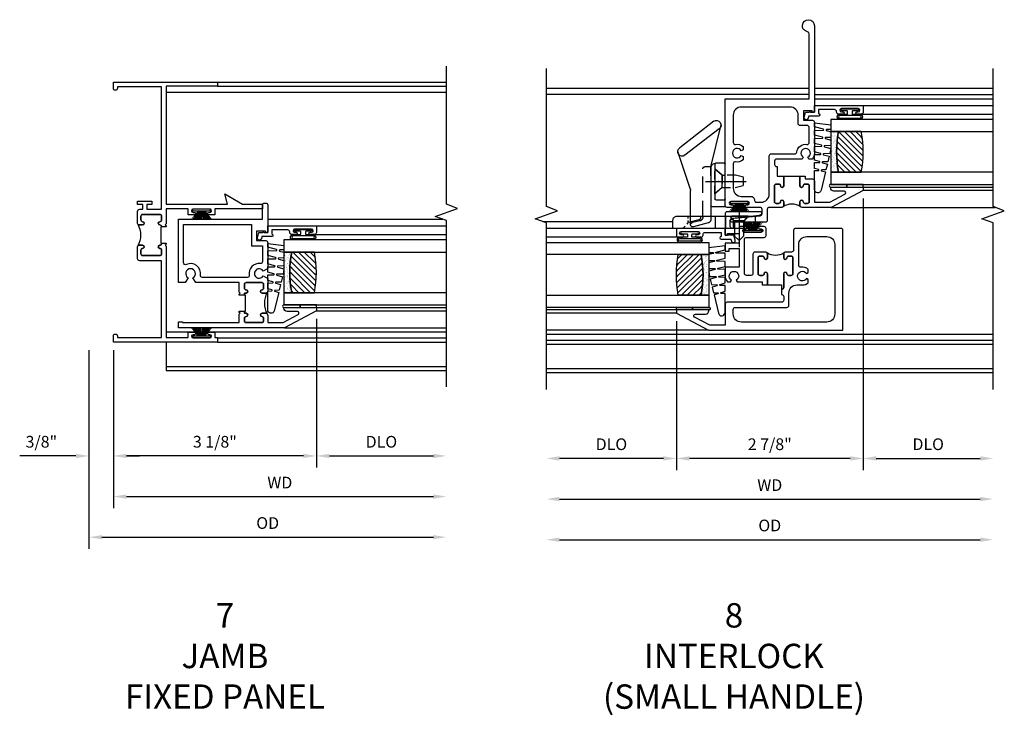
# Model space of a CAD drawing. Extents: x 0 to 104, y 0 to 66.
# Drawn here: x 34 to 49, y 28 to 38 of the extents above; entities that cross this region are included whole.
import ezdxf

# ---------------------------------------------------------------- set-up
doc = ezdxf.new("R2010")
doc.units = 0
doc.header["$LTSCALE"] = 0.5
doc.header["$MEASUREMENT"] = 0
doc.header["$PDSIZE"] = 0.25
doc.linetypes.add('CENTER', pattern=[2, 1.25, -0.25, 0.25, -0.25])
doc.linetypes.add('HIDDEN', pattern=[0.375, 0.25, -0.125])
doc.layers.get('0').update_dxf_attribs({"color": 4, "linetype": 'CONTINUOUS'})
for name, color, linetype in [('CENTER', 1, 'CENTER'), ('DIME', 2, 'CONTINUOUS'), ('HIDDEN', 3, 'HIDDEN'), ('POINTS', 7, 'CONTINUOUS')]:
    doc.layers.add(name, color=color, linetype=linetype)
doc.styles.get("Standard").update_dxf_attribs({"font": 'arial.ttf'})
doc.dimstyles.new('EXT_ON-OFF', dxfattribs={"dimscale": 2, "dimtxt": 0.125, "dimasz": 0.1, "dimexe": 0.09, "dimexo": 0.063, "dimgap": 0.05, "dimtad": 1, "dimdec": 5, "dimzin": 0, "dimdsep": 46, "dimlunit": 4, "dimtxsty": 'Standard', "dimcen": 0, "dimse2": 1, "dimclrd": 256, "dimadec": 0, "dimazin": 0, "dimtfac": 1, "dimtdec": 5, "dimtofl": 0, "dimtmove": 0, "dimatfit": 3, "dimfxl": 1, "dimfrac": 2, "dimtolj": 1, "dimtzin": 0, "dimarcsym": 0})
doc.dimstyles.new('EXT_ON-ON', dxfattribs={"dimscale": 2, "dimtxt": 0.125, "dimasz": 0.1, "dimexe": 0.09, "dimexo": 0.063, "dimgap": 0.05, "dimtad": 1, "dimdec": 5, "dimzin": 0, "dimdsep": 46, "dimlunit": 4, "dimtxsty": 'Standard', "dimcen": 0, "dimclrd": 256, "dimadec": 0, "dimazin": 0, "dimtfac": 1, "dimtdec": 5, "dimtofl": 0, "dimtmove": 0, "dimatfit": 0, "dimfxl": 1, "dimfrac": 2, "dimtolj": 1, "dimtzin": 0, "dimarcsym": 0})

# ---------------------------------------------------------------- blocks, each defined once
blk = doc.blocks.new('B127098M')
at = {"layer": 'DIME', "color": 0}
for p, q in [((0, 0.136), (0, -0.136)), ((0.029, 0.136), (0, 0.136)), ((0.029, 0.136), (0.029, -0.136)), ((0.029, 0.052), (0.157, 0.131)), ((0.029, 0.048), (0.157, 0.117)), ((0.029, 0.043), (0.157, 0.103)), ((0.029, 0.036), (0.157, 0.088)), ((0.029, 0.03), (0.157, 0.075)), ((0.029, 0.027), (0.157, 0.061)), ((0.029, 0.023), (0.157, 0.045)), ((0.029, 0.016), (0.157, 0.03)), ((0.029, 0.011), (0.157, 0.018)), ((0.029, -0.136), (0, -0.136)), ((0.029, -0.036), (0.157, -0.084)), ((0.029, -0.011), (0.157, -0.015)), ((0.029, -0.016), (0.157, -0.027)), ((0.029, -0.023), (0.157, -0.042)), ((0.029, -0.027), (0.157, -0.058)), ((0.029, -0.031), (0.157, -0.072)), ((0.029, -0.043), (0.157, -0.099)), ((0.029, -0.048), (0.157, -0.113)), ((0.029, -0.052), (0.157, -0.127))]:
    blk.add_line(p, q, dxfattribs=at)
at = {"layer": 'DIME', "color": 0, "const_width": 0.01}
for points in [[(0.157, 0.158), (0.029, 0.052)], [(0.029, 0), (0.157, 0)], [(0.157, -0.158), (0.029, -0.052)]]:
    blk.add_lwpolyline(points, dxfattribs=at)
blk = doc.blocks.new('B245269')
for points in [[(0.812, 1.773), (0.742, 1.773), (0.742, 1.779, 0.414214), (0.717, 1.804, -1), (0.717, 1.854, 0.414214), (0.742, 1.879), (0.742, 1.939, 0.414214), (0.717, 1.964), (0.449, 1.964, 0.414214), (0.424, 1.939), (0.424, 1.879, 0.414214), (0.449, 1.854, -1), (0.449, 1.804), (0.394, 1.804, -0.414214), (0.374, 1.824), (0.374, 2.013, -0.414214), (0.405, 2.044), (0.452, 2.044), (0.452, 2.119), (0.374, 2.119), (0.374, 2.169), (0.592, 2.169), (0.592, 2.119), (0.514, 2.119), (0.514, 2.044), (0.742, 2.044), (0.742, 3.93), (0.062, 3.93), (0.062, 3.906, -1), (0, 3.906), (0, 4), (1.602, 4), (1.602, 3.938), (0.812, 3.938), (0.812, 2.124), (1.757, 2.124), (1.715, 2.28), (1.986, 2.124), (2.295, 2.124), (2.295, 2.054), (1.562, 2.054), (1.562, 1.957), (1.467, 1.957, -1), (1.467, 1.997), (1.487, 1.997, 1), (1.487, 2.047), (1.227, 2.047, 1), (1.227, 1.997), (1.247, 1.997, -1), (1.247, 1.957), (1.152, 1.957), (1.152, 2.054), (0.812, 2.054), (0.812, 1.819), (0.797, 1.804), (0.812, 1.789)], [(0.38, 1.81, 0.198912), (0.394, 1.804), (0.449, 1.804, 1), (0.449, 1.854, -0.414214), (0.424, 1.879), (0.424, 1.939, -0.414214), (0.449, 1.964), (0.717, 1.964, -0.414214), (0.742, 1.939), (0.742, 1.879, -0.414214), (0.717, 1.854, 1), (0.717, 1.804, -0.414214), (0.742, 1.779), (0.742, 1.773), (0.732, 1.773), (0.732, 1.523), (0.742, 1.523), (0.742, 1.517, -0.414214), (0.717, 1.492, 1), (0.717, 1.442, -0.414214), (0.742, 1.417), (0.742, 1.357, -0.414214), (0.717, 1.332), (0.449, 1.332, -0.414214), (0.424, 1.357), (0.424, 1.417, -0.414214), (0.449, 1.442, 1), (0.449, 1.492), (0.394, 1.492, 0.198912), (0.38, 1.486, 0.272722)], [(0.812, 1.523), (0.812, 1.507), (0.797, 1.492), (0.812, 1.477), (0.812, 0.07), (1.152, 0.07), (1.152, 0.155), (1.247, 0.155, -1), (1.247, 0.115), (1.227, 0.115, 1), (1.227, 0.065), (1.487, 0.065, 1), (1.487, 0.115), (1.467, 0.115, -1), (1.467, 0.155), (1.562, 0.155), (1.562, 0.07), (1.602, 0.07), (1.602, 0), (0, 0), (0, 0.094, -1), (0.062, 0.094), (0.062, 0.07), (0.742, 0.07), (0.742, 1.252), (0.405, 1.252, -0.414214), (0.374, 1.283), (0.374, 1.472, -0.414214), (0.394, 1.492), (0.449, 1.492, -1), (0.449, 1.442, 0.414214), (0.424, 1.417), (0.424, 1.357, 0.414214), (0.449, 1.332), (0.717, 1.332, 0.414214), (0.742, 1.357), (0.742, 1.417, 0.414214), (0.717, 1.442, -1), (0.717, 1.492, 0.414214), (0.742, 1.517), (0.742, 1.523)]]:
    blk.add_lwpolyline(points, format="xyb", close=True)
blk = doc.blocks.new('BH-11614')
for points in [[(0.475, 2.017), (0.444, 2.017), (0.444, 2.042, 1), (0.394, 2.042, -0.414214), (0.369, 2.017), (0.327, 2.017, -0.414214), (0.302, 2.042), (0.302, 2.288, -0.414214), (0.327, 2.313), (0.369, 2.313, -0.414214), (0.394, 2.288, 1), (0.444, 2.288), (0.444, 2.344, 0.414214), (0.413, 2.375), (0.302, 2.375), (0.302, 2.612), (0.424, 2.843, -0.781286), (0.472, 2.832), (0.472, 2.675, 0.414214), (0.522, 2.625), (0.534, 2.625), (0.534, 3.125), (0.484, 3.125), (0.222, 2.632), (0.222, 1), (0.315, 1), (0.315, 1.062), (0.302, 1.062), (0.302, 1.937), (0.429, 1.937), (0.444, 1.952), (0.459, 1.937), (0.475, 1.937)], [(0.916, 2.288, 0.414214), (0.891, 2.313), (0.831, 2.313, 0.414214), (0.806, 2.288, -1), (0.756, 2.288), (0.756, 2.344, -0.198912), (0.765, 2.366, -0.247882), (0.434, 2.366, -0.198912), (0.444, 2.344), (0.444, 2.288, -1), (0.394, 2.288, 0.414214), (0.369, 2.313), (0.327, 2.313, 0.414214), (0.302, 2.288), (0.302, 2.042, 0.414214), (0.327, 2.017), (0.369, 2.017, 0.414214), (0.394, 2.042, -1), (0.444, 2.042), (0.444, 2.017), (0.475, 2.017), (0.475, 2.032), (0.725, 2.032), (0.725, 2.017), (0.756, 2.017), (0.756, 2.042, -1), (0.806, 2.042, 0.414214), (0.831, 2.017), (0.891, 2.017, 0.414214), (0.916, 2.042)], [(1.891, 2.295), (2.11, 2.295, 0.414214), (2.141, 2.326), (2.141, 2.344, 0.414214), (2.11, 2.375), (1.687, 2.375), (1.687, 2.34), (1.707, 2.34), (1.707, 2.205), (1.562, 2.205), (1.562, 2.344, 0.414214), (1.531, 2.375), (1.132, 2.375), (1.092, 2.306, -3.732051), (1.019, 2.306), (0.979, 2.375), (0.787, 2.375, 0.414214), (0.756, 2.344), (0.756, 2.288, 1), (0.806, 2.288, -0.414214), (0.831, 2.313), (0.891, 2.313, -0.414214), (0.916, 2.288), (0.916, 2.042, -0.414214), (0.891, 2.017), (0.831, 2.017, -0.414214), (0.806, 2.042, 1), (0.756, 2.042), (0.756, 2.017), (0.725, 2.017), (0.725, 1.937), (0.741, 1.937), (0.756, 1.952), (0.771, 1.937), (0.916, 1.937), (0.916, 1.269), (0.992, 1.225, -3.732051), (0.992, 1.151), (0.916, 1.107), (0.916, 1), (1.891, 1)], [(1.811, 2.125), (1.482, 2.125), (1.482, 2.295), (1.239, 2.295, 0.449671), (1.208, 2.26, -0.497991), (1.031, 2.09, 0.461236), (0.996, 2.06), (0.996, 1.37, 0.461236), (1.031, 1.34, -0.599142), (1.195, 1.124, 0.54673), (1.223, 1.08), (1.811, 1.08)]]:
    blk.add_lwpolyline(points, format="xyb", close=True)
blk = doc.blocks.new('*D1909')
at = {"layer": 'DIME', "color": 0, "lineweight": -2, "transparency": 16777216}
blk.add_line((0, -0.125), (0, -2.555), dxfattribs=at)
at = {"layer": 'DIME', "lineweight": -2, "transparency": 16777216}
blk.add_line((0.2, -2.375), (4.925, -2.375), dxfattribs=at)
at = {"layer": 'DIME', "transparency": 16777216}
for points in [[(0.2, -2.342), (0.2, -2.408), (0, -2.375)], [(4.925, -2.342), (4.925, -2.408), (5.125, -2.375)]]:
    blk.add_solid(points, dxfattribs=at)
at = {"layer": 'DIME', "color": 0, "transparency": 16777216, "insert": (2.562, -2.16), "char_height": 0.18, "attachment_point": 5}
blk.add_mtext('\\A1;WD', dxfattribs=at)
blk = doc.blocks.new('*D1910')
at = {"layer": 'DIME', "color": 0, "lineweight": -2, "transparency": 16777216}
for p, q in [((3.125, 0.359), (3.125, -1.93)), ((0, -0.125), (0, -1.93))]:
    blk.add_line(p, q, dxfattribs=at)
at = {"layer": 'DIME', "lineweight": -2, "transparency": 16777216}
blk.add_line((2.925, -1.75), (0.2, -1.75), dxfattribs=at)
at = {"layer": 'DIME', "transparency": 16777216}
for points in [[(0.2, -1.717), (0.2, -1.783), (0, -1.75)], [(2.925, -1.717), (2.925, -1.783), (3.125, -1.75)]]:
    blk.add_solid(points, dxfattribs=at)
at = {"layer": 'DIME', "color": 0, "transparency": 16777216, "insert": (1.562, -1.532), "char_height": 0.18, "attachment_point": 5}
blk.add_mtext('\\A1;3 1/8"', dxfattribs=at)
blk = doc.blocks.new('*D1911')
at = {"layer": 'DIME', "color": 0, "lineweight": -2, "transparency": 16777216}
blk.add_line((3.125, 0.359), (3.125, -1.93), dxfattribs=at)
at = {"layer": 'DIME', "lineweight": -2, "transparency": 16777216}
blk.add_line((3.325, -1.75), (4.925, -1.75), dxfattribs=at)
at = {"layer": 'DIME', "transparency": 16777216}
for points in [[(3.325, -1.717), (3.325, -1.783), (3.125, -1.75)], [(4.925, -1.717), (4.925, -1.783), (5.125, -1.75)]]:
    blk.add_solid(points, dxfattribs=at)
at = {"layer": 'DIME', "color": 0, "transparency": 16777216, "insert": (4.125, -1.532), "char_height": 0.18, "attachment_point": 5}
blk.add_mtext('\\A1;DLO', dxfattribs=at)
blk = doc.blocks.new('*D1912')
at = {"layer": 'DIME', "color": 0, "lineweight": -2, "transparency": 16777216}
for p, q in [((-0.375, -0.125), (-0.375, -1.93)), ((0, -0.125), (0, -1.93))]:
    blk.add_line(p, q, dxfattribs=at)
at = {"layer": 'DIME', "lineweight": -2, "transparency": 16777216}
for p, q in [((-0.575, -1.75), (-1.441, -1.75)), ((0.2, -1.75), (0.4, -1.75))]:
    blk.add_line(p, q, dxfattribs=at)
at = {"layer": 'DIME', "transparency": 16777216}
for points in [[(-0.575, -1.717), (-0.575, -1.783), (-0.375, -1.75)], [(0.2, -1.717), (0.2, -1.783), (0, -1.75)]]:
    blk.add_solid(points, dxfattribs=at)
at = {"layer": 'DIME', "color": 0, "transparency": 16777216, "insert": (-1.108, -1.532), "char_height": 0.18, "attachment_point": 5}
blk.add_mtext('\\A1;3/8"', dxfattribs=at)
blk = doc.blocks.new('*D1913')
at = {"layer": 'DIME', "color": 0, "lineweight": -2, "transparency": 16777216}
blk.add_line((-0.375, -0.125), (-0.375, -3.18), dxfattribs=at)
at = {"layer": 'DIME', "lineweight": -2, "transparency": 16777216}
blk.add_line((-0.175, -3), (4.925, -3), dxfattribs=at)
at = {"layer": 'DIME', "transparency": 16777216}
for points in [[(-0.175, -2.967), (-0.175, -3.033), (-0.375, -3)], [(4.925, -2.967), (4.925, -3.033), (5.125, -3)]]:
    blk.add_solid(points, dxfattribs=at)
at = {"layer": 'DIME', "color": 0, "transparency": 16777216, "insert": (2.375, -2.782), "char_height": 0.18, "attachment_point": 5}
blk.add_mtext('\\A1;OD', dxfattribs=at)
blk = doc.blocks.new('B127077M1')
for points in [[(-0.085, 0.035), (-0.085, 0.154, 1), (-0.167, 0.154), (-0.167, -0.154, 1), (-0.085, -0.154), (-0.085, -0.035), (-0.045, -0.035, -0.414214), (-0.035, -0.045), (-0.035, -0.12, 1), (-0.005, -0.12), (-0.005, 0.12, 1), (-0.035, 0.12), (-0.035, 0.045, -0.414214), (-0.045, 0.035)], [(-0.105, 0.154), (-0.105, -0.154, -1), (-0.147, -0.154), (-0.147, 0.154, -1)]]:
    blk.add_lwpolyline(points, format="xyb", close=True)
blk = doc.blocks.new('B345102')
blk.add_lwpolyline([(-0.031, 0.653, 1), (0.004, 0.653), (0.004, 0.675, -1), (0.054, 0.675), (0.054, 0.415, -1), (0.004, 0.415), (0.004, 0.438, 1), (-0.031, 0.438), (-0.031, 0.371, 0.414214), (0, 0.34), (0.009, 0.34, -0.414214), (0.04, 0.309), (0.04, 0.062), (-0.022, 0.062, 1), (-0.062, 0.062), (-0.062, -0.088), (-0.095, -0.097, 1), (-0.079, -0.157), (0, -0.136), (0, -0.08), (0.01, -0.07), (0, -0.06), (0, 0), (0.102, 0), (0.102, 0.75), (0, 0.75, 0.414214), (-0.031, 0.719)], format="xyb", close=True)
blk = doc.blocks.new('B127099M3')
at = {"linetype": 'Continuous'}
blk.add_lwpolyline([(-0.525, -0.012), (-0.527, -0.108, -0.869287), (-0.543, -0.11), (-0.566, -0.022), (-0.65, -0.042), (-0.651, -0.123, -0.869287), (-0.667, -0.125), (-0.687, -0.051), (-0.775, -0.073), (-0.776, -0.138, -0.869287), (-0.791, -0.14), (-0.807, -0.08), (-1.09, -0.149, 0.888037), (-1.078, -0.25), (-0.787, -0.25), (-0.785, -0.189, -0.869287), (-0.77, -0.187), (-0.753, -0.25), (-0.663, -0.25), (-0.662, -0.174, -0.869287), (-0.646, -0.172), (-0.625, -0.25), (-0.539, -0.25), (-0.537, -0.159, -0.869287), (-0.522, -0.157), (-0.497, -0.25), (-0.421, -0.25), (-0.415, -0.249), (-0.413, -0.144, -0.869287), (-0.397, -0.143), (-0.369, -0.25), (-0.292, -0.25), (-0.289, -0.13, -0.869287), (-0.273, -0.128), (-0.241, -0.25), (-0.168, -0.25), (-0.165, -0.115, -0.869287), (-0.149, -0.113), (-0.113, -0.25), (-0.054, -0.25), (-0.084, 0), (-0.154, 0), (-0.155, -0.064, -0.869287), (-0.171, -0.066), (-0.188, 0), (-0.278, 0), (-0.279, -0.079, -0.869287), (-0.295, -0.081), (-0.316, 0), (-0.401, 0), (-0.403, -0.093, -0.869287), (-0.419, -0.095), (-0.444, 0)], format="xyb", close=True, dxfattribs=at)
blk = doc.blocks.new('B20-0700M2')
blk.add_lwpolyline([(0, 0), (0.04, 0), (0.04, -0.25), (0, -0.25)], close=True)
blk = doc.blocks.new('S345GT06')
h = blk.add_hatch()
h.set_pattern_fill('ANSI31', color=256, scale=0.5, style=0)
h.set_pattern_definition([(315, (-22.4523, -0.0045), (-0.04419417, -0.04419417), [])])
edge = h.paths.add_edge_path()
edge.add_line((0.228, -0.38), (0.228, -0.03))
edge.add_arc((0.54, -1.643), 1.643, 79.0328, 100.9672, ccw=False)
edge.add_line((0.853, -0.03), (0.853, -0.38))
edge.add_arc((0.54, 1.233), 1.643, 259.0328, 280.9672, ccw=False)
h = blk.add_hatch()
h.set_pattern_fill('AR-SAND', color=256, scale=0.03, style=0)
h.set_pattern_definition([(322.5, (-22.4523, -0.0045), (-0.0018898, -0.05780471), [0, -0.0456, 0, -0.051, 0, -0.04875]), (352.5, (-22.4523, -0.0045), (0.0530933, -0.08466438), [0, -0.0246, 0, -0.0411, 0, -0.01575]), (32.5, (-22.4892, -0.0045), (0.09342426, -0.00016977), [0, -0.015, 0, -0.054, 0, -0.0705]), (42.5, (-22.4892, -0.0045), (0.0901838, -0.02633027), [0, -0.0075, 0, -0.0354, 0, -0.0405])])
edge = h.paths.add_edge_path()
edge.add_line((0.853, -0.38), (0.853, -0.5))
edge.add_line((0.853, -0.5), (0.228, -0.5))
edge.add_line((0.228, -0.5), (0.228, -0.38))
edge.add_arc((0.54, 1.233), 1.643, 259.0328, 280.9672)
for p, q in [((-0.05, 0), (-0.05, 2)), ((-0.05, 0), (-0.05, 2)), ((0, 0), (0, 2)), ((0, 0), (0, 2)), ((1.122, -0.051), (1.122, 2)), ((1.122, -0.051), (1.122, 2)), ((1.255, 0), (1.255, 2)), ((1.255, 0), (1.255, 2))]:
    blk.add_line(p, q)
for points in [[(0.228, 2), (0.228, -0.5), (0.04, -0.5), (0.04, 2)], [(1.04, 2), (1.04, -0.5), (0.853, -0.5), (0.853, 2)]]:
    blk.add_lwpolyline(points)
for points in [[(0.228, -0.38), (0.228, -0.03, -0.096), (0.853, -0.03), (0.853, -0.38, -0.096)], [(0, -0.25), (0.04, -0.25), (0.04, -0.5, -1.125318), (0, -0.5)], [(0, -0.25), (0.04, -0.25), (0.04, -0.5, -1.125318), (0, -0.5)], [(0.853, -0.38), (0.853, -0.5), (0.228, -0.5), (0.228, -0.38, 0.096)]]:
    blk.add_lwpolyline(points, format="xyb", close=True)
for name, p in [('B20-0700M2', (0, 0)), ('B345102', (1.153, -0.75)), ('B127077M1', (1.207, -0.205)), ('B127099M3', (1.04, -0.5))]:
    blk.add_blockref(name, p)
blk = doc.blocks.new('BH-11616')
for points in [[(0.432, 0.876, 0.414214), (0.401, 0.906), (0.08, 0.906), (0.08, 1.144), (0.203, 1.375, -0.781286), (0.25, 1.363), (0.25, 1.206, 0.414214), (0.3, 1.156), (0.312, 1.156), (0.312, 1.656), (0.262, 1.656), (0, 1.164), (0, -0.906), (1.536, -0.906, 0.414214), (1.567, -0.876), (1.567, -0.178, 0.414214), (1.536, -0.147), (1.233, -0.147, -0.414214), (1.202, -0.115), (1.202, -0.026, 0.414214), (1.171, 0.005), (1.115, 0.005, 1), (1.115, -0.045, -0.414214), (1.14, -0.07), (1.14, -0.112, -0.414214), (1.115, -0.136), (0.869, -0.136, -0.414214), (0.844, -0.112), (0.844, -0.07, -0.414214), (0.869, -0.045, 1), (0.869, 0.005), (0.661, 0.005, -0.414214), (0.63, 0.037), (0.548, 0.037, -0.414214), (0.517, 0.005), (0.463, 0.005, -0.414214), (0.432, 0.037)], [(0.321, 0.781, -0.414214), (0.352, 0.751), (0.352, -0.043, 0.414214), (0.383, -0.075), (0.572, -0.075, -0.414214), (0.697, -0.2), (0.697, -0.284, 0.184483), (0.732, -0.374), (0.781, -0.374), (0.797, -0.347, -3.732051), (0.871, -0.347), (0.887, -0.374), (0.936, -0.374, 0.225085), (0.969, -0.262, -0.460635), (0.999, -0.226), (1.317, -0.226, -0.414214), (1.442, -0.351), (1.442, -0.657, -0.414214), (1.317, -0.781), (0.25, -0.781, -0.414214), (0.125, -0.657), (0.125, 0.656, -0.414214), (0.25, 0.781)], [(1.171, 0.478), (0.875, 0.478, -0.414214), (0.844, 0.509), (0.844, 0.578, -0.414214), (0.875, 0.609), (1.398, 0.609, -0.414214), (1.429, 0.578), (1.429, 0.307, 0.414214), (1.46, 0.276), (1.563, 0.276, 0.414214), (1.594, 0.307), (1.594, 0.374, 1), (1.559, 0.374), (1.559, 0.351, -1), (1.509, 0.351), (1.509, 0.611, -1), (1.559, 0.611), (1.559, 0.589, 1), (1.594, 0.589), (1.594, 0.671, 0.348173), (1.581, 0.688, -0.348173), (1.567, 0.705), (1.567, 0.796, -0.414214), (1.598, 0.827), (1.693, 0.827, -0.383864), (1.724, 0.799), (1.768, 0.376), (1.785, 0.348, 0.767327), (1.822, 0.358), (1.822, 0.876, 0.414214), (1.791, 0.906), (1.465, 0.906), (1.465, 0.871), (1.487, 0.871), (1.487, 0.688), (1.34, 0.688), (1.34, 0.906), (1.216, 0.906), (1.216, 0.845), (1.26, 0.845), (1.26, 0.688), (0.973, 0.688), (0.973, 0.906), (0.834, 0.906, 0.182788), (0.744, 0.872), (0.744, 0.822), (0.77, 0.807, -3.732051), (0.77, 0.734), (0.744, 0.719), (0.744, 0.335), (0.701, 0.335), (0.701, 0.255), (0.867, 0.255), (0.869, 0.255, 1), (0.869, 0.306, -0.414214), (0.844, 0.331), (0.844, 0.373, -0.414214), (0.869, 0.397), (1.115, 0.397, -0.414214), (1.14, 0.373), (1.14, 0.331, -0.414214), (1.115, 0.306, 1), (1.115, 0.255), (1.171, 0.255, 0.414214), (1.202, 0.287), (1.202, 0.447, 0.414214)], [(1.189, 0.261, -0.151097), (1.171, 0.255), (1.115, 0.255, -1), (1.115, 0.306, 0.414214), (1.14, 0.331), (1.14, 0.373, 0.414214), (1.115, 0.397), (0.869, 0.397, 0.414214), (0.844, 0.373), (0.844, 0.331, 0.414214), (0.869, 0.306, -1), (0.869, 0.255), (0.867, 0.255), (0.701, 0.255), (0.701, 0.037), (0.63, 0.037, 0.414214), (0.661, 0.005), (0.869, 0.005, -1), (0.869, -0.045, 0.414214), (0.844, -0.07), (0.844, -0.112, 0.414214), (0.869, -0.136), (1.115, -0.136, 0.414214), (1.14, -0.112), (1.14, -0.07, 0.414214), (1.115, -0.045, -1), (1.115, 0.005), (1.171, 0.005, -0.151097), (1.189, 0, -0.295219)]]:
    blk.add_lwpolyline(points, format="xyb", close=True)
blk = doc.blocks.new('BH-11619')
for points in [[(2.981, 1.246, -0.414214), (3.012, 1.277), (3.066, 1.277, -0.414214), (3.097, 1.246), (3.097, 1.237), (3.247, 1.237), (3.247, 1.135), (3.392, 1.135, 1), (3.392, 1.185, -0.414214), (3.367, 1.21), (3.367, 1.252, -0.414214), (3.392, 1.277), (3.638, 1.277, -0.414214), (3.663, 1.252), (3.663, 1.21, -0.414214), (3.638, 1.185, 1), (3.638, 1.135), (3.694, 1.135, 0.414214), (3.725, 1.166), (3.725, 1.358, -0.414214), (3.756, 1.389), (3.923, 1.389, 0.414214), (3.954, 1.42), (3.954, 1.937, 0.767327), (3.916, 1.947), (3.891, 1.904), (3.855, 1.497, -0.388879), (3.825, 1.469), (3.756, 1.469, -0.414214), (3.725, 1.5), (3.725, 1.709, 1), (3.685, 1.709), (3.685, 1.689, -1), (3.635, 1.689), (3.635, 1.95, -1), (3.685, 1.95), (3.685, 1.929, 1), (3.725, 1.929), (3.725, 2.007, 0.414214), (3.694, 2.038), (2.056, 2.038), (2.056, 0.743), (1.053, 0.743, -0.372162), (1.023, 0.769, 2.185534), (0.931, 0.663), (2.26, 0.663), (2.26, 0.698), (2.24, 0.698), (2.24, 0.833), (2.385, 0.833), (2.385, 0.694, 0.414214), (2.416, 0.663), (2.891, 0.663, 0.182788), (2.981, 0.697), (2.981, 0.747), (2.954, 0.762, -3.732051), (2.954, 0.835), (2.981, 0.851)], [(2.901, 0.965, -0.377857), (2.873, 0.934, 0.421293), (2.756, 0.778, -0.458806), (2.725, 0.743), (2.496, 0.743, -0.414214), (2.465, 0.774), (2.465, 0.882, 0.414214), (2.434, 0.913), (2.306, 0.913, -0.414214), (2.181, 1.038), (2.181, 1.788, -0.414214), (2.306, 1.913), (2.726, 1.913, -0.467996), (2.756, 1.876, 0.22888), (2.788, 1.762), (2.839, 1.762), (2.854, 1.788, -3.732051), (2.927, 1.788), (2.943, 1.762), (2.993, 1.762, 0.22888), (3.025, 1.876, -0.467996), (3.055, 1.913), (3.43, 1.913, -0.414214), (3.555, 1.788), (3.555, 1.646, 0.414214), (3.617, 1.584), (3.62, 1.584, -0.414214), (3.645, 1.559), (3.645, 1.482, -0.414214), (3.52, 1.357), (2.932, 1.357, 0.414214), (2.901, 1.326)], [(3.715, 1.144, -0.198912), (3.694, 1.135), (3.638, 1.135, -1), (3.638, 1.185, 0.414214), (3.663, 1.21), (3.663, 1.252, 0.414214), (3.638, 1.277), (3.392, 1.277, 0.414214), (3.367, 1.252), (3.367, 1.21, 0.414214), (3.392, 1.185, -1), (3.392, 1.135), (3.247, 1.135), (3.247, 0.885), (3.392, 0.885, -1), (3.392, 0.835, 0.414214), (3.367, 0.81), (3.367, 0.768, 0.414214), (3.392, 0.743), (3.638, 0.743, 0.414214), (3.663, 0.768), (3.663, 0.81, 0.414214), (3.638, 0.835, -1), (3.638, 0.885), (3.694, 0.885, -0.198912), (3.715, 0.875, -0.305194)], [(3.725, 0.854, 0.414214), (3.694, 0.885), (3.638, 0.885, 1), (3.638, 0.835, -0.414214), (3.663, 0.81), (3.663, 0.768, -0.414214), (3.638, 0.743), (3.392, 0.743, -0.414214), (3.367, 0.768), (3.367, 0.81, -0.414214), (3.392, 0.835, 1), (3.392, 0.885), (3.247, 0.885), (3.247, 0.805), (3.287, 0.805), (3.287, 0.694, 0.414214), (3.318, 0.663), (3.645, 0.663), (3.645, 0.425), (3.522, 0.194, -0.781286), (3.475, 0.206), (3.475, 0.363, 0.414214), (3.425, 0.413), (3.413, 0.413), (3.413, -0.087), (3.463, -0.087), (3.725, 0.405)]]:
    blk.add_lwpolyline(points, format="xyb", close=True)
blk = doc.blocks.new('*D1899')
at = {"layer": 'DIME', "color": 0, "lineweight": -2, "transparency": 16777216}
for p, q in [((1.219, 2.025), (1.219, -2.155)), ((-1.656, 0.137), (-1.656, -2.155))]:
    blk.add_line(p, q, dxfattribs=at)
at = {"layer": 'DIME', "lineweight": -2, "transparency": 16777216}
blk.add_line((1.019, -1.975), (-1.456, -1.975), dxfattribs=at)
at = {"layer": 'DIME', "transparency": 16777216}
for points in [[(-1.456, -1.941), (-1.456, -2.008), (-1.656, -1.975)], [(1.019, -1.941), (1.019, -2.008), (1.219, -1.975)]]:
    blk.add_solid(points, dxfattribs=at)
at = {"layer": 'DIME', "color": 0, "transparency": 16777216, "insert": (-0.219, -1.756), "char_height": 0.18, "attachment_point": 5}
blk.add_mtext('\\A1;2 7/8"', dxfattribs=at)
blk = doc.blocks.new('*D1900')
at = {"layer": 'DIME', "color": 0, "lineweight": -2, "transparency": 16777216}
blk.add_line((1.219, 2.025), (1.219, -2.155), dxfattribs=at)
at = {"layer": 'DIME', "lineweight": -2, "transparency": 16777216}
blk.add_line((1.419, -1.975), (3.019, -1.975), dxfattribs=at)
at = {"layer": 'DIME', "transparency": 16777216}
for points in [[(1.419, -1.941), (1.419, -2.008), (1.219, -1.975)], [(3.019, -1.941), (3.019, -2.008), (3.219, -1.975)]]:
    blk.add_solid(points, dxfattribs=at)
at = {"layer": 'DIME', "color": 0, "transparency": 16777216, "insert": (2.219, -1.756), "char_height": 0.18, "attachment_point": 5}
blk.add_mtext('\\A1;DLO', dxfattribs=at)
blk = doc.blocks.new('*D1901')
at = {"layer": 'DIME', "lineweight": -2, "transparency": 16777216}
blk.add_line((-3.456, -2.6), (3.019, -2.6), dxfattribs=at)
at = {"layer": 'DIME', "transparency": 16777216}
for points in [[(-3.456, -2.566), (-3.456, -2.633), (-3.656, -2.6)], [(3.019, -2.566), (3.019, -2.633), (3.219, -2.6)]]:
    blk.add_solid(points, dxfattribs=at)
at = {"layer": 'DIME', "color": 0, "transparency": 16777216, "insert": (-0.219, -2.385), "char_height": 0.18, "attachment_point": 5}
blk.add_mtext('\\A1;WD', dxfattribs=at)
blk = doc.blocks.new('*D1902')
at = {"layer": 'DIME', "lineweight": -2, "transparency": 16777216}
blk.add_line((-3.456, -3.225), (3.019, -3.225), dxfattribs=at)
at = {"layer": 'DIME', "transparency": 16777216}
for points in [[(-3.456, -3.191), (-3.456, -3.258), (-3.656, -3.225)], [(3.019, -3.191), (3.019, -3.258), (3.219, -3.225)]]:
    blk.add_solid(points, dxfattribs=at)
at = {"layer": 'DIME', "color": 0, "transparency": 16777216, "insert": (-0.219, -3.006), "char_height": 0.18, "attachment_point": 5}
blk.add_mtext('\\A1;OD', dxfattribs=at)
blk = doc.blocks.new('*D1903')
at = {"layer": 'DIME', "color": 0, "lineweight": -2, "transparency": 16777216}
blk.add_line((-1.656, 0.137), (-1.656, -2.155), dxfattribs=at)
at = {"layer": 'DIME', "lineweight": -2, "transparency": 16777216}
blk.add_line((-1.856, -1.975), (-3.456, -1.975), dxfattribs=at)
at = {"layer": 'DIME', "transparency": 16777216}
for points in [[(-3.456, -1.941), (-3.456, -2.008), (-3.656, -1.975)], [(-1.856, -1.941), (-1.856, -2.008), (-1.656, -1.975)]]:
    blk.add_solid(points, dxfattribs=at)
at = {"layer": 'DIME', "color": 0, "transparency": 16777216, "insert": (-2.656, -1.756), "char_height": 0.18, "attachment_point": 5}
blk.add_mtext('\\A1;DLO', dxfattribs=at)
blk = doc.blocks.new('B245400')
blk.add_lwpolyline([(0.01, 0.0935, 0.414214), (0, 0.0835), (0, 0), (0.633, 0), (0.633, 0.0635, 0.414214), (0.603, 0.0935)], format="xyb", close=True)
at = {"layer": 'HIDDEN'}
for p, q in [((0.0827, 0.0619), (0.0553, 0.0935)), ((0.1947, 0.0935), (0.1673, 0.0619)), ((0.227, 0), (0.227, 0.0935)), ((0.305, 0), (0.305, 0.0935)), ((0.422, 0.0935), (0.422, 0.0797)), ((0.5156, 0.0765), (0.5156, 0.0935)), ((0.0827, 0), (0.0827, 0.0619)), ((0.1673, 0.0619), (0.0827, 0.0619)), ((0.1673, 0), (0.1673, 0.0619)), ((0.4335, 0.0651), (0.5127, 0.0464)), ((0.5156, 0.0532), (0.5156, 0.0599)), ((0.5209, 0.0413), (0.5273, 0.0333)), ((0.5402, 0.0175), (0.5498, 0.0056))]:
    blk.add_line(p, q, dxfattribs=at)
for centre, start, end in [((0.437, 0.0797), 180, 256.71499), ((0.5093, 0.0318), 38.92385, 76.71499), ((0.5306, 0.0532), 180, 218.92385), ((0.5614, 0.015), 218.92385, 270)]:
    blk.add_arc(centre, 0.015, start, end, dxfattribs=at)
blk = doc.blocks.new('B245460')
for p, q in [((0.3415, 0.4737), (0.263, 0.7956)), ((0.2782, 0.7666), (0.5407, 0.562)), ((0.3183, 0.8246), (0.5808, 0.62)), ((0.499, 0.3001), (0.596, 0.591)), ((0.232, 0.174), (0.232, 0.4953)), ((0.2395, 0.5028), (0.3025, 0.5028)), ((0.31, 0.4953), (0.31, 0.2278)), ((0.3415, 0.404), (0.3416, 0.4737)), ((0.3415, 0.4687), (0.3415, 0.0935)), ((0.4975, 0.0935), (0.4975, 0.2906)), ((0.3025, 0.2203), (0.2395, 0.2203)), ((0.2395, 0.1665), (0.334, 0.1665))]:
    blk.add_line(p, q)
for centre, radius, start, end in [((0.2982, 0.7956), 0.0352, 55.3663, 235.3663), ((0.5607, 0.591), 0.0352, 235.3663, 55.3663), ((0.2395, 0.4953), 0.0075, 90, 180), ((0.3025, 0.4953), 0.0075, 0, 90), ((0.3023, 0.4632), 0.0396, 8.12853, 89.70788), ((0.2395, 0.2278), 0.0075, 180, 270), ((0.3025, 0.2278), 0.0075, 0, 0), ((0.3025, 0.2278), 0.0075, 270, 360), ((0.5275, 0.2906), 0.03, 161.56592, 180), ((0.2395, 0.174), 0.0075, 180, 270), ((0.334, 0.174), 0.0075, 270, 0)]:
    blk.add_arc(centre, radius, start, end)
at = {"layer": 'HIDDEN'}
for p, q in [((0.2539, 0.409), (0.31, 0.4577)), ((0.3416, 0.4737), (0.3886, 0.4737)), ((0.4036, 0.0868), (0.4036, 0.4587)), ((0.2539, 0.409), (0.232, 0.409)), ((0.2539, 0.314), (0.2539, 0.409)), ((0.2539, 0.314), (0.232, 0.314)), ((0.2539, 0.314), (0.31, 0.2653)), ((0.3415, 0.0935), (0.3415, 0.0702)), ((0.4975, 0.0283), (0.4975, 0.0935)), ((0.3616, 0.0419), (0.4755, 0.0114)), ((0.4273, 0.0574), (0.4837, 0.0454))]:
    blk.add_line(p, q, dxfattribs=at)
for centre, radius, start, end in [((0.3886, 0.4587), 0.015, 0, 90), ((0.4336, 0.0868), 0.03, 180, 257.98247), ((0.3715, 0.0702), 0.03, 180, 250.74136), ((0.48, 0.0283), 0.0175, 255.04916, 77.98247)]:
    blk.add_arc(centre, radius, start, end, dxfattribs=at)
at = {"layer": 'POINTS'}
blk.add_point((0.2825, 0.3615), dxfattribs=at)
blk = doc.blocks.new('B128459')
at = {"layer": 'CENTER'}
blk.add_line((0.0516, 0), (-0.2374, 0), dxfattribs=at)
at = {"layer": 'HIDDEN'}
for p, q in [((-0.1875, 0), (-0.153, 0.0345)), ((-0.0406, 0.0345), (-0.153, 0.0345)), ((0, 0.0697), (-0.0406, 0.0345)), ((-0.0406, -0.0345), (-0.0406, 0.0345)), ((0, 0.0697), (0, -0.0697)), ((-0.1875, 0), (-0.153, -0.0345)), ((-0.0406, -0.0345), (-0.153, -0.0345)), ((0, -0.0697), (-0.0406, -0.0345))]:
    blk.add_line(p, q, dxfattribs=at)
blk = doc.blocks.new('B128381')
for points in [[(-0.192, 0), (0.192, 0), (0.095, -0.112), (-0.095, -0.112)], [(-0.095, -0.112), (-0.095, -0.313), (-0.065, -0.437), (0.065, -0.437), (0.095, -0.313), (0.095, -0.112)]]:
    blk.add_lwpolyline(points, close=True)
at = {"layer": 'CENTER'}
blk.add_lwpolyline([(0, 0.144), (0, -0.593)], dxfattribs=at)
blk = doc.blocks.new('SWEEPLOCK ASSEMBLY')
at = {"extrusion": (0, 0, -1), "xscale": 1.999999999999999, "yscale": 1.999999999999999, "zscale": -2}
for name, p, rotation in [('B245400', (0, -0.464), 90), ('B245460', (0, -0.464), 90), ('B128459', (-0.187, -0.214), 180)]:
    blk.add_blockref(name, p, dxfattribs=dict(at, rotation=rotation))
at = {"layer": 'HIDDEN'}
blk.add_blockref('B128381', (0.723, 0.156), dxfattribs=at)
blk = doc.blocks.new('S345VJ07KCADS')
for p, q in [((1.602, 4), (5.125, 4)), ((0.812, 3.845), (5.125, 3.845)), ((1.602, 3.938), (5.125, 3.938)), ((2.375, 1.890444), (5.071434, 1.890444)), ((5.125, 0.154896), (0.812, 0.154896)), ((2.63225, 0.221444), (5.125, 0.221444)), ((0.812, 0), (0.812, -0.437)), ((5.125, 0.061897), (1.602, 0.061897)), ((1.602, 0), (5.125, 0)), ((0.812, -0.375), (5.125, -0.375)), ((0.812, -0.437), (5.125, -0.437))]:
    blk.add_line(p, q)
blk.add_lwpolyline([(5.125, -0.687), (5.125, 1.870948), (4.953283, 1.933448), (5.296717, 2.058448), (5.125, 2.120948), (5.125, 4.245948)])
blk.add_blockref('B245269', (0, 0))
at = {"xscale": -1, "rotation": 270}
for name, p in [('BH-11614', (0, -0.000056)), ('S345GT06', (3.125, 0.533444)), ('B127098M', (1.357, 0.065))]:
    blk.add_blockref(name, p, dxfattribs=at)
at = {"rotation": 270}
blk.add_blockref('B127098M', (1.357, 2.047), dxfattribs=at)
at = {"layer": 'DIME'}
for base, p1, p2, picture, middle in [((0, -1.75), (3.125, 0.4835), (0, 0), '*D1910', (1.5625, -1.531869)), ((-0.375, -1.75), (0, 0), (-0.375, 0), '*D1912', (-1.10824, -1.531869))]:
    dim = blk.add_linear_dim(base=base, p1=p1, p2=p2, angle=180, dimstyle='EXT_ON-ON', dxfattribs=at)
    dim.commit()
    dim.dimension.update_dxf_attribs({"geometry": picture, "text_midpoint": middle})
for base, p1, text, picture, middle in [((5.125, -1.75), (3.125, 0.4835), 'DLO', '*D1911', (4.125, -1.531869)), ((5.125, -3), (-0.375, 0), 'OD', '*D1913', (2.375, -2.781869)), ((5.125, -2.375), (0, 0), 'WD', '*D1909', (2.5625, -2.16))]:
    dim = blk.add_linear_dim(base=base, p1=p1, p2=(5.125, -0.687), angle=180, text=text, dimstyle='EXT_ON-OFF', dxfattribs=at)
    dim.commit()
    dim.dimension.update_dxf_attribs({"geometry": picture, "text_midpoint": middle})
blk = doc.blocks.new('S345VI09KCADS')
for p, q in [((0.3885, 3.7165), (-3.6565, 3.7165)), ((3.2185, 3.7165), (0.4685, 3.7165)), ((0.3885, 3.6235), (-3.6565, 3.6235)), ((0.4685, 3.6235), (3.2185, 3.6235)), ((0.4685, 3.5575), (3.2185, 3.5575)), ((0.72575, 1.888), (3.249952, 1.888)), ((-3.710219, 1.669), (-1.7085, 1.669)), ((-1.16375, -0.002585), (-3.6565, -0.002585)), ((3.2185, -0.066552), (-3.6565, -0.066552)), ((3.2185, -0.1595), (-3.6565, -0.159551)), ((3.2185, -0.2215), (-3.6565, -0.2215)), ((3.2185, -0.596449), (-3.6565, -0.5965)), ((3.2185, -0.658448), (-3.6565, -0.658448))]:
    blk.add_line(p, q)
for points in [[(-3.6565, -0.9115), (-3.6565, 1.649448), (-3.828217, 1.711948), (-3.484783, 1.836948), (-3.6565, 1.899448), (-3.6565, 4.024448)], [(3.2185, -0.9115), (3.2185, 1.649448), (3.046783, 1.711948), (3.390217, 1.836948), (3.2185, 1.899448), (3.2185, 4.024448)]]:
    blk.add_lwpolyline(points)
at = {"xscale": -1}
for name, p, rotation in [('BH-11619', (1.131077, 5.612548), 90), ('S345GT06', (1.2185, 2.2), 270), ('B127098M', (-0.688, 1.9785), 90)]:
    blk.add_blockref(name, p, dxfattribs=dict(at, rotation=rotation))
for name, p, rotation in [('SWEEPLOCK ASSEMBLY', (-0.9065, 1.564415), 90.00000000000001), ('BH-11616', (0, -0.002585), 90), ('B127098M', (-0.4815, 1.506415), 90), ('S345GT06', (-1.6565, 0.309415), 90)]:
    blk.add_blockref(name, p, dxfattribs=dict(rotation=rotation))
at = {"layer": 'DIME'}
dim = blk.add_linear_dim(base=(-1.6565, -1.9745), p1=(1.2185, 2.15), p2=(-1.6565, 0.262), angle=180, dimstyle='EXT_ON-ON', dxfattribs=at)
dim.commit()
dim.dimension.update_dxf_attribs({"geometry": '*D1899', "text_midpoint": (-0.219, -1.75643)})
dim = blk.add_linear_dim(base=(3.2185, -1.9745), p1=(1.2185, 2.15), p2=(3.2185, -0.9115), angle=180, text='DLO', dimstyle='EXT_ON-OFF', dxfattribs=at)
dim.commit()
dim.dimension.update_dxf_attribs({"geometry": '*D1900', "text_midpoint": (2.2185, -1.756369)})
dim = blk.add_linear_dim(base=(-3.6565, -1.9745), p1=(-1.6565, 0.262), p2=(-3.6565, -0.9115), text='DLO', dimstyle='EXT_ON-OFF', override={"dimtxsty": 'Standard'}, dxfattribs=at)
dim.commit()
dim.dimension.update_dxf_attribs({"geometry": '*D1903', "text_midpoint": (-2.6565, -1.756369)})
for base, text, picture, middle in [((3.2185, -2.5995), 'WD', '*D1901', (-0.219, -2.3845)), ((3.2185, -3.2245), 'OD', '*D1902', (-0.219, -3.006369))]:
    dim = blk.add_linear_dim(base=base, p1=(-3.6565, -0.9115), p2=(3.2185, -0.9115), angle=180, text=text, dimstyle='EXT_ON-OFF', override={"dimtxsty": 'Standard', "dimse1": 1}, dxfattribs=at)
    dim.commit()
    dim.dimension.update_dxf_attribs({"geometry": picture, "text_midpoint": middle})

msp = doc.modelspace()

# ---------------------------------------------------------------- block references
for name, p in [('S345VI09KCADS', (45.647405, 33.714431)), ('S345VJ07KCADS', (35.326683, 33.528303))]:
    msp.add_blockref(name, p)

# ---------------------------------------------------------------- texts
at = {"color": 2, "char_height": 0.375, "attachment_point": 2}
for s, insert, width in [('7\\PJAMB\\PFIXED PANEL', (37.043902, 29.513501), 7.1788), ('8\\PINTERLOCK\\P(SMALL HANDLE)', (44.877421, 29.513501), 7.3220222)]:
    msp.add_mtext(s, dxfattribs=dict(at, insert=insert, width=width))

doc.saveas('drawing.dxf')
